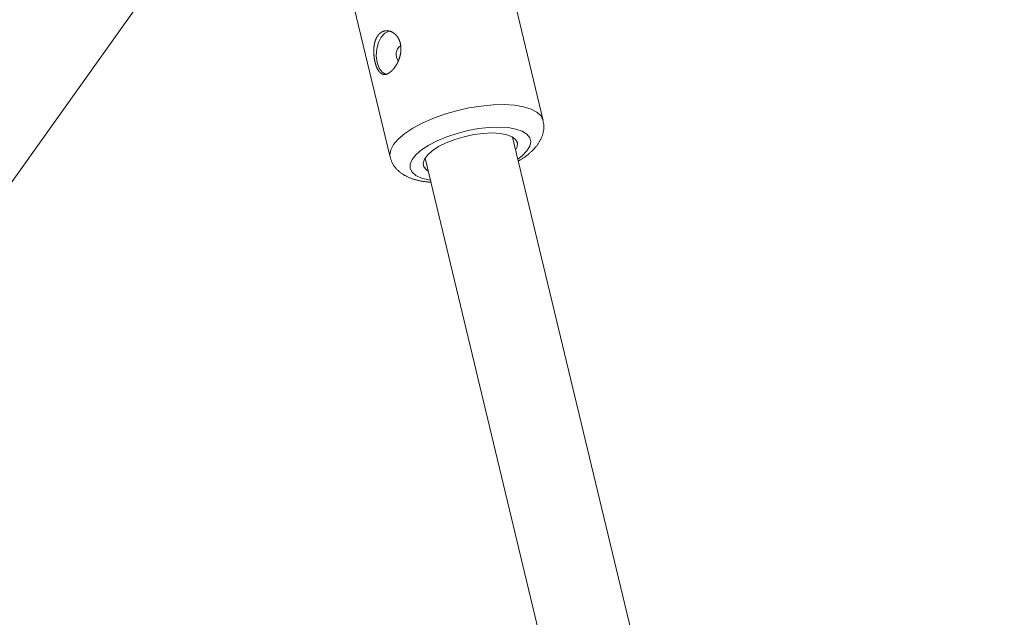
# Model space of a CAD drawing. Units: millimetres. Extents: x 280.6 to 329.3, y 161.3 to 228.2.
# Drawn here: x 300.7 to 301.6, y 187 to 187.6 of the extents above; entities that cross this region are included whole.
import ezdxf

# ---------------------------------------------------------------- set-up
doc = ezdxf.new("R2010")
doc.units = ezdxf.units.MM
doc.header["$MEASUREMENT"] = 0
doc.layers.add('Ebene 1', color=7, linetype='Continuous', lineweight=0)

# ---------------------------------------------------------------- blocks, each defined once
blk = doc.blocks.new('Block_1')
at = {"layer": 'Ebene 1', "color": 250, "lineweight": 9}
for p, q in [((299.72642, 186.05005), (300.92109, 187.72531)), ((301.16927, 187.4649), (301.11629, 187.68548)), ((300.98016, 187.65278), (301.03315, 187.4322)), ((301.65297, 185.32288), (301.14196, 187.45018)), ((301.06417, 187.43149), (301.57518, 185.30419))]:
    blk.add_line(p, q, dxfattribs=at)
for points in [[(301.03297, 187.50774), (301.03311, 187.50784), (301.03325, 187.50795), (301.03338, 187.50806), (301.03352, 187.50817), (301.03366, 187.50828), (301.03379, 187.5084), (301.03393, 187.50852), (301.03407, 187.50864), (301.0342, 187.50876), (301.03434, 187.50888), (301.03447, 187.50901), (301.03461, 187.50914), (301.03474, 187.50927), (301.03487, 187.5094), (301.03501, 187.50954), (301.03514, 187.50968), (301.03527, 187.50982), (301.03541, 187.50996), (301.03554, 187.51011), (301.03567, 187.51025), (301.0358, 187.5104), (301.03594, 187.51056), (301.03607, 187.51071), (301.0362, 187.51087), (301.03633, 187.51103), (301.03646, 187.51119), (301.03659, 187.51135), (301.03672, 187.51151), (301.03684, 187.51168), (301.03697, 187.51185), (301.0371, 187.51202), (301.03722, 187.51219), (301.03735, 187.51237), (301.03747, 187.51254), (301.03759, 187.51272), (301.03771, 187.5129), (301.03783, 187.51308), (301.03795, 187.51326), (301.03807, 187.51344), (301.03819, 187.51362), (301.03831, 187.51381), (301.03842, 187.514), (301.03854, 187.51419), (301.03865, 187.51438), (301.03876, 187.51457), (301.03888, 187.51477), (301.03899, 187.51496), (301.0391, 187.51516), (301.03921, 187.51536), (301.03931, 187.51556), (301.03942, 187.51576), (301.03953, 187.51597), (301.03963, 187.51617), (301.03973, 187.51638), (301.03983, 187.51659), (301.03993, 187.51679), (301.04003, 187.517), (301.04013, 187.51722), (301.04023, 187.51743), (301.04032, 187.51764), (301.04041, 187.51786), (301.04051, 187.51807), (301.0406, 187.51829), (301.04068, 187.5185), (301.04077, 187.51872), (301.04085, 187.51894), (301.04094, 187.51916), (301.04102, 187.51938), (301.0411, 187.5196), (301.04118, 187.51982), (301.04125, 187.52004), (301.04133, 187.52026), (301.0414, 187.52049), (301.04147, 187.52071), (301.04154, 187.52094), (301.04161, 187.52116), (301.04168, 187.52139), (301.04174, 187.52162), (301.04181, 187.52185), (301.04187, 187.52208), (301.04193, 187.52231), (301.04199, 187.52254), (301.04204, 187.52277), (301.04209, 187.523), (301.04215, 187.52323), (301.04219, 187.52347), (301.04224, 187.5237), (301.04229, 187.52393), (301.04233, 187.52416), (301.04237, 187.52439), (301.04241, 187.52463), (301.04245, 187.52486), (301.04248, 187.52509), (301.04251, 187.52532), (301.04254, 187.52556), (301.04257, 187.52579), (301.0426, 187.52602), (301.04262, 187.52625), (301.04264, 187.52648), (301.04266, 187.52672), (301.04268, 187.52695), (301.0427, 187.52718), (301.04271, 187.52741), (301.04272, 187.52765), (301.04273, 187.52788), (301.04274, 187.52811), (301.04274, 187.52834), (301.04274, 187.52857), (301.04274, 187.5288), (301.04274, 187.52904), (301.04273, 187.52927), (301.04272, 187.5295), (301.04271, 187.52972), (301.0427, 187.52995), (301.04269, 187.53018), (301.04267, 187.53041), (301.04265, 187.53063), (301.04263, 187.53086), (301.0426, 187.53108), (301.04258, 187.53131), (301.04255, 187.53153), (301.04252, 187.53175), (301.04248, 187.53197), (301.04245, 187.53219), (301.04241, 187.53241), (301.04237, 187.53262), (301.04233, 187.53284), (301.04228, 187.53305), (301.04223, 187.53327), (301.04218, 187.53348), (301.04213, 187.53369), (301.04208, 187.5339), (301.04202, 187.53411), (301.04196, 187.53432), (301.0419, 187.53453), (301.04184, 187.53474), (301.04177, 187.53495), (301.0417, 187.53515), (301.04163, 187.53535), (301.04156, 187.53555), (301.04148, 187.53575), (301.0414, 187.53595), (301.04132, 187.53615), (301.04124, 187.53634), (301.04116, 187.53654), (301.04107, 187.53673), (301.04099, 187.53692), (301.0409, 187.5371), (301.04081, 187.53729), (301.04071, 187.53747), (301.04062, 187.53765), (301.04052, 187.53783), (301.04042, 187.53801), (301.04032, 187.53819), (301.04022, 187.53836), (301.04011, 187.53853), (301.04, 187.5387), (301.03989, 187.53887), (301.03978, 187.53904), (301.03967, 187.5392), (301.03956, 187.53937), (301.03944, 187.53953), (301.03932, 187.53969), (301.0392, 187.53985), (301.03908, 187.54), (301.03895, 187.54015), (301.03883, 187.5403), (301.0387, 187.54045), (301.03857, 187.5406), (301.03844, 187.54074), (301.03831, 187.54088), (301.03818, 187.54102), (301.03805, 187.54116), (301.03791, 187.54129), (301.03778, 187.54143), (301.03764, 187.54155), (301.0375, 187.54168), (301.03736, 187.54181), (301.03722, 187.54193), (301.03708, 187.54205), (301.03693, 187.54216), (301.03679, 187.54228), (301.03664, 187.54239), (301.03649, 187.5425), (301.03635, 187.54261), (301.0362, 187.54271), (301.03604, 187.54282), (301.03589, 187.54292), (301.03574, 187.54301), (301.03559, 187.54311), (301.03543, 187.5432), (301.03528, 187.54329), (301.03512, 187.54338), (301.03496, 187.54346), (301.0348, 187.54354), (301.03465, 187.54362), (301.03449, 187.5437), (301.03433, 187.54377), (301.03417, 187.54384), (301.03401, 187.54391), (301.03385, 187.54398), (301.03369, 187.54404), (301.03352, 187.5441), (301.03336, 187.54416), (301.0332, 187.54421), (301.03304, 187.54426), (301.03288, 187.54431), (301.03271, 187.54436), (301.03255, 187.5444), (301.03238, 187.54444), (301.03222, 187.54448), (301.03206, 187.54452), (301.03189, 187.54455), (301.03173, 187.54458), (301.03156, 187.5446), (301.03139, 187.54463), (301.03123, 187.54465), (301.03106, 187.54467), (301.0309, 187.54468), (301.03073, 187.5447), (301.03056, 187.54471), (301.0304, 187.54471), (301.03023, 187.54472), (301.03007, 187.54472), (301.0299, 187.54472), (301.02974, 187.54471), (301.02957, 187.5447), (301.02941, 187.54469), (301.02925, 187.54468), (301.02909, 187.54466), (301.02893, 187.54464), (301.02876, 187.54462), (301.0286, 187.5446), (301.02844, 187.54457), (301.02829, 187.54454), (301.02813, 187.54451), (301.02797, 187.54447), (301.02781, 187.54443), (301.02765, 187.54439), (301.0275, 187.54434), (301.02734, 187.5443), (301.02719, 187.54425), (301.02703, 187.54419), (301.02688, 187.54414), (301.02672, 187.54408), (301.02657, 187.54402), (301.02642, 187.54395), (301.02627, 187.54388), (301.02612, 187.54381), (301.02597, 187.54374), (301.02582, 187.54366), (301.02567, 187.54358), (301.02553, 187.5435), (301.02538, 187.54342), (301.02524, 187.54333), (301.0251, 187.54324), (301.02496, 187.54315), (301.02482, 187.54305), (301.02468, 187.54296), (301.02454, 187.54286), (301.02441, 187.54275), (301.02427, 187.54265), (301.02414, 187.54254), (301.02401, 187.54243), (301.02388, 187.54232), (301.02375, 187.5422), (301.02362, 187.54208), (301.0235, 187.54196), (301.02337, 187.54184), (301.02325, 187.54171), (301.02312, 187.54158), (301.023, 187.54145), (301.02288, 187.54132), (301.02276, 187.54118), (301.02265, 187.54104), (301.02253, 187.5409), (301.02242, 187.54076), (301.02231, 187.54061), (301.02219, 187.54047), (301.02209, 187.54032), (301.02198, 187.54016), (301.02187, 187.54001), (301.02177, 187.53985), (301.02167, 187.5397), (301.02157, 187.53954), (301.02147, 187.53937), (301.02137, 187.53921), (301.02128, 187.53904), (301.02118, 187.53888), (301.02109, 187.53871), (301.021, 187.53853), (301.02091, 187.53836), (301.02082, 187.53818), (301.02074, 187.53801), (301.02065, 187.53783), (301.02057, 187.53764), (301.02049, 187.53746), (301.02041, 187.53727), (301.02033, 187.53708), (301.02026, 187.53689), (301.02018, 187.5367), (301.02011, 187.53651), (301.02004, 187.53631), (301.01997, 187.53612), (301.0199, 187.53592), (301.01983, 187.53572), (301.01977, 187.53552), (301.01971, 187.53532), (301.01965, 187.53511), (301.01959, 187.53491), (301.01953, 187.5347), (301.01948, 187.5345), (301.01942, 187.53429), (301.01937, 187.53408), (301.01932, 187.53387), (301.01927, 187.53366), (301.01922, 187.53345), (301.01918, 187.53323), (301.01913, 187.53302), (301.01909, 187.5328), (301.01905, 187.53258), (301.01901, 187.53236), (301.01898, 187.53214), (301.01894, 187.53192), (301.01891, 187.5317), (301.01887, 187.53148), (301.01884, 187.53125), (301.01881, 187.53103), (301.01878, 187.5308), (301.01876, 187.53057), (301.01873, 187.53034), (301.01871, 187.53011), (301.01869, 187.52988), (301.01867, 187.52965), (301.01865, 187.52942), (301.01863, 187.52919), (301.01861, 187.52896), (301.0186, 187.52873), (301.01859, 187.52849), (301.01858, 187.52826), (301.01857, 187.52803), (301.01856, 187.5278), (301.01855, 187.52756), (301.01855, 187.52733), (301.01854, 187.5271), (301.01854, 187.52686), (301.01854, 187.52663), (301.01854, 187.52639), (301.01854, 187.52616), (301.01854, 187.52592), (301.01855, 187.52569), (301.01855, 187.52545), (301.01856, 187.52521), (301.01857, 187.52498), (301.01858, 187.52474), (301.01859, 187.5245), (301.0186, 187.52426), (301.01862, 187.52402), (301.01863, 187.52379), (301.01865, 187.52355), (301.01867, 187.52331), (301.01869, 187.52308), (301.01871, 187.52284), (301.01873, 187.52261), (301.01875, 187.52237), (301.01877, 187.52214), (301.0188, 187.5219), (301.01883, 187.52167), (301.01885, 187.52144), (301.01888, 187.52121), (301.01891, 187.52098), (301.01894, 187.52075), (301.01897, 187.52052), (301.01901, 187.52029), (301.01904, 187.52006), (301.01908, 187.51984), (301.01911, 187.51961), (301.01915, 187.51938), (301.01919, 187.51916), (301.01923, 187.51893), (301.01927, 187.51871), (301.01932, 187.51848), (301.01936, 187.51826), (301.0194, 187.51804), (301.01945, 187.51782), (301.0195, 187.5176), (301.01954, 187.51738), (301.01959, 187.51716), (301.01964, 187.51695), (301.01969, 187.51673), (301.01975, 187.51652), (301.0198, 187.51631), (301.01985, 187.5161), (301.01991, 187.51589), (301.01996, 187.51568), (301.02002, 187.51548), (301.02008, 187.51527), (301.02013, 187.51507), (301.02019, 187.51487), (301.02025, 187.51467), (301.02031, 187.51448), (301.02038, 187.51428), (301.02044, 187.51409), (301.0205, 187.5139), (301.02057, 187.51371), (301.02063, 187.51352), (301.0207, 187.51333), (301.02077, 187.51314), (301.02084, 187.51296), (301.0209, 187.51278), (301.02098, 187.5126), (301.02105, 187.51242), (301.02112, 187.51224), (301.02119, 187.51206), (301.02127, 187.51189), (301.02134, 187.51172), (301.02142, 187.51155), (301.02149, 187.51138), (301.02157, 187.51122), (301.02165, 187.51106), (301.02173, 187.5109), (301.02181, 187.51074), (301.02189, 187.51058), (301.02197, 187.51043), (301.02205, 187.51028), (301.02213, 187.51013), (301.02221, 187.50999), (301.0223, 187.50984), (301.02238, 187.5097), (301.02247, 187.50956), (301.02255, 187.50943), (301.02264, 187.50929), (301.02273, 187.50916), (301.02282, 187.50903), (301.02291, 187.5089), (301.023, 187.50877), (301.02309, 187.50865), (301.02318, 187.50853), (301.02327, 187.50841), (301.02337, 187.50829), (301.02346, 187.50818), (301.02356, 187.50807), (301.02366, 187.50796), (301.02375, 187.50785), (301.02385, 187.50775), (301.02395, 187.50765), (301.02405, 187.50755), (301.02415, 187.50746), (301.02425, 187.50736), (301.02435, 187.50727), (301.02445, 187.50719), (301.02455, 187.5071), (301.02465, 187.50702), (301.02476, 187.50694), (301.02486, 187.50686), (301.02497, 187.50679), (301.02507, 187.50672), (301.02518, 187.50665), (301.02529, 187.50658), (301.0254, 187.50652), (301.02551, 187.50646), (301.02562, 187.5064), (301.02573, 187.50634), (301.02584, 187.50629), (301.02595, 187.50624), (301.02606, 187.50619), (301.02618, 187.50615), (301.02629, 187.5061), (301.02641, 187.50606), (301.02652, 187.50603), (301.02664, 187.50599), (301.02676, 187.50596), (301.02687, 187.50593), (301.02699, 187.50591), (301.02711, 187.50589), (301.02723, 187.50587), (301.02735, 187.50585), (301.02747, 187.50583), (301.02759, 187.50582), (301.02771, 187.50581), (301.02783, 187.50581), (301.02796, 187.50581), (301.02808, 187.50581), (301.0282, 187.50581), (301.02833, 187.50581), (301.02845, 187.50582), (301.02858, 187.50583), (301.0287, 187.50584), (301.02883, 187.50586), (301.02896, 187.50588), (301.02909, 187.5059), (301.02922, 187.50593), (301.02935, 187.50595), (301.02948, 187.50599), (301.02961, 187.50602), (301.02974, 187.50605), (301.02987, 187.50609), (301.03, 187.50614), (301.03013, 187.50618), (301.03027, 187.50623), (301.0304, 187.50628), (301.03053, 187.50633), (301.03067, 187.50638), (301.0308, 187.50644), (301.03093, 187.5065), (301.03107, 187.50657), (301.0312, 187.50663), (301.03134, 187.5067), (301.03147, 187.50677), (301.03161, 187.50685), (301.03174, 187.50692), (301.03188, 187.507), (301.03201, 187.50709), (301.03215, 187.50717), (301.03229, 187.50726), (301.03242, 187.50735), (301.03256, 187.50744), (301.0327, 187.50754), (301.03283, 187.50764), (301.03297, 187.50774)], [(301.02975, 187.50575), (301.0295, 187.50583), (301.02608, 187.50786), (301.02331, 187.51156), (301.02145, 187.51657), (301.0207, 187.52241), (301.02112, 187.5285), (301.02267, 187.53423), (301.02521, 187.53906), (301.02848, 187.54251)], [(301.02848, 187.54251), (301.03216, 187.54425), (301.03253, 187.54432)], [(301.04606, 187.45327), (301.05325, 187.45803), (301.06168, 187.46256), (301.07113, 187.46671), (301.08136, 187.4704), (301.09211, 187.47352), (301.1031, 187.476), (301.11403, 187.47776), (301.12463, 187.47877), (301.13463, 187.47899), (301.14376, 187.47843), (301.15179, 187.47709), (301.15851, 187.47501), (301.16374, 187.47225), (301.16735, 187.46887), (301.16926, 187.46497), (301.16929, 187.46483)], [(301.14714, 187.4286), (301.14773, 187.42897), (301.14832, 187.42934), (301.1489, 187.42972), (301.14949, 187.43009), (301.15007, 187.43047), (301.15064, 187.43084), (301.15122, 187.43122), (301.15178, 187.4316), (301.15234, 187.43198), (301.1529, 187.43237), (301.15344, 187.43276), (301.15398, 187.43315), (301.15451, 187.43355), (301.15502, 187.43395), (301.15554, 187.43436), (301.15604, 187.43476), (301.15653, 187.43518), (301.15702, 187.43559), (301.1575, 187.43601), (301.15797, 187.43643), (301.15843, 187.43686), (301.15888, 187.43729), (301.15933, 187.43772), (301.15977, 187.43816), (301.16021, 187.4386), (301.16064, 187.43905), (301.16106, 187.43949), (301.16147, 187.43995), (301.16188, 187.4404), (301.16228, 187.44086), (301.16267, 187.44133), (301.16306, 187.4418), (301.16343, 187.44227), (301.1638, 187.44275), (301.16416, 187.44324), (301.16452, 187.44373), (301.16486, 187.44422), (301.1652, 187.44472), (301.16552, 187.44523), (301.16584, 187.44574), (301.16615, 187.44626), (301.16645, 187.44678), (301.16673, 187.44731), (301.16701, 187.44785), (301.16728, 187.44839), (301.16753, 187.44894), (301.16778, 187.44949), (301.16801, 187.45005), (301.16823, 187.45062), (301.16843, 187.45119), (301.16863, 187.45177), (301.16881, 187.45235), (301.16898, 187.45294), (301.16914, 187.45354), (301.16929, 187.45414), (301.16942, 187.45474), (301.16954, 187.45536), (301.16965, 187.45597), (301.16975, 187.45659), (301.16983, 187.45722), (301.16989, 187.45784), (301.16993, 187.45847), (301.16995, 187.4591), (301.16995, 187.45973), (301.16992, 187.46036), (301.16986, 187.46098), (301.16978, 187.46161), (301.16967, 187.46223), (301.16955, 187.46285), (301.16941, 187.46347), (301.16926, 187.46409), (301.16911, 187.46471)], [(301.06112, 187.43875), (301.06748, 187.44291), (301.07503, 187.44682), (301.08352, 187.45035), (301.09268, 187.45339), (301.10223, 187.45584), (301.11184, 187.45762), (301.12122, 187.45868), (301.13006, 187.45897), (301.13808, 187.4585), (301.14501, 187.45727), (301.15065, 187.45532), (301.15479, 187.45273), (301.15732, 187.44957), (301.15815, 187.44594), (301.15726, 187.44196), (301.15466, 187.43775), (301.15046, 187.43346), (301.14668, 187.43052)], [(301.07057, 187.43794), (301.07626, 187.4416), (301.0831, 187.445), (301.09081, 187.44798), (301.09908, 187.45044), (301.10757, 187.45226), (301.11594, 187.45338), (301.12383, 187.45375), (301.13093, 187.45336), (301.13695, 187.45221), (301.14163, 187.45036), (301.1448, 187.44788), (301.14631, 187.44488), (301.14611, 187.44148), (301.14474, 187.43859)], [(301.03316, 187.43212), (301.03287, 187.43424), (301.03362, 187.43874), (301.03612, 187.44349), (301.0403, 187.44838), (301.04606, 187.45327)], [(301.06889, 187.41184), (301.06721, 187.41211), (301.0609, 187.4137), (301.05599, 187.41598), (301.05264, 187.41887), (301.05096, 187.42228), (301.05099, 187.4261), (301.05274, 187.43021), (301.05615, 187.43447), (301.06112, 187.43875)], [(301.06695, 187.4199), (301.06549, 187.42089), (301.06314, 187.42364), (301.06248, 187.42686), (301.06354, 187.43042), (301.06628, 187.43416), (301.07057, 187.43794)], [(301.03328, 187.43206), (301.03346, 187.43145), (301.03365, 187.43084), (301.03383, 187.43023), (301.03403, 187.42963), (301.03424, 187.42903), (301.03445, 187.42844), (301.03469, 187.42786), (301.03494, 187.42728), (301.03522, 187.42672), (301.03551, 187.42617), (301.03582, 187.42562), (301.03615, 187.42509), (301.0365, 187.42457), (301.03686, 187.42406), (301.03724, 187.42356), (301.03762, 187.42307), (301.03802, 187.42259), (301.03842, 187.42212), (301.03884, 187.42167), (301.03926, 187.42122), (301.03969, 187.42079), (301.04013, 187.42036), (301.04057, 187.41995), (301.04103, 187.41954), (301.04149, 187.41915), (301.04196, 187.41877), (301.04243, 187.41839), (301.04292, 187.41803), (301.04341, 187.41768), (301.0439, 187.41734), (301.04441, 187.41701), (301.04491, 187.41669), (301.04543, 187.41637), (301.04595, 187.41607), (301.04648, 187.41578), (301.04701, 187.41549), (301.04754, 187.41522), (301.04808, 187.41495), (301.04863, 187.41469), (301.04918, 187.41444), (301.04974, 187.4142), (301.0503, 187.41396), (301.05086, 187.41373), (301.05143, 187.41351), (301.05201, 187.4133), (301.05259, 187.41309), (301.05317, 187.41289), (301.05376, 187.41269), (301.05435, 187.41251), (301.05495, 187.41232), (301.05555, 187.41215), (301.05615, 187.41198), (301.05676, 187.41181), (301.05738, 187.41166), (301.058, 187.41151), (301.05863, 187.41137), (301.05926, 187.41123), (301.0599, 187.4111), (301.06054, 187.41098), (301.06119, 187.41087), (301.06185, 187.41076), (301.06251, 187.41066), (301.06318, 187.41057), (301.06385, 187.41048), (301.06453, 187.4104), (301.06521, 187.41032), (301.0659, 187.41025), (301.06658, 187.41018), (301.06727, 187.41011), (301.06797, 187.41005), (301.06866, 187.40998), (301.06935, 187.40992)]]:
    blk.add_lwpolyline(points, dxfattribs=at)
blk.add_open_spline([(301.04234, 187.53144), (301.038, 187.52823), (301.03707, 187.52212), (301.04024, 187.51775)], degree=3, dxfattribs=at)

msp = doc.modelspace()

# ---------------------------------------------------------------- block references
at = {"layer": 'Ebene 1'}
msp.add_blockref('Block_1', (0, 0), dxfattribs=at)

doc.saveas('drawing.dxf')
